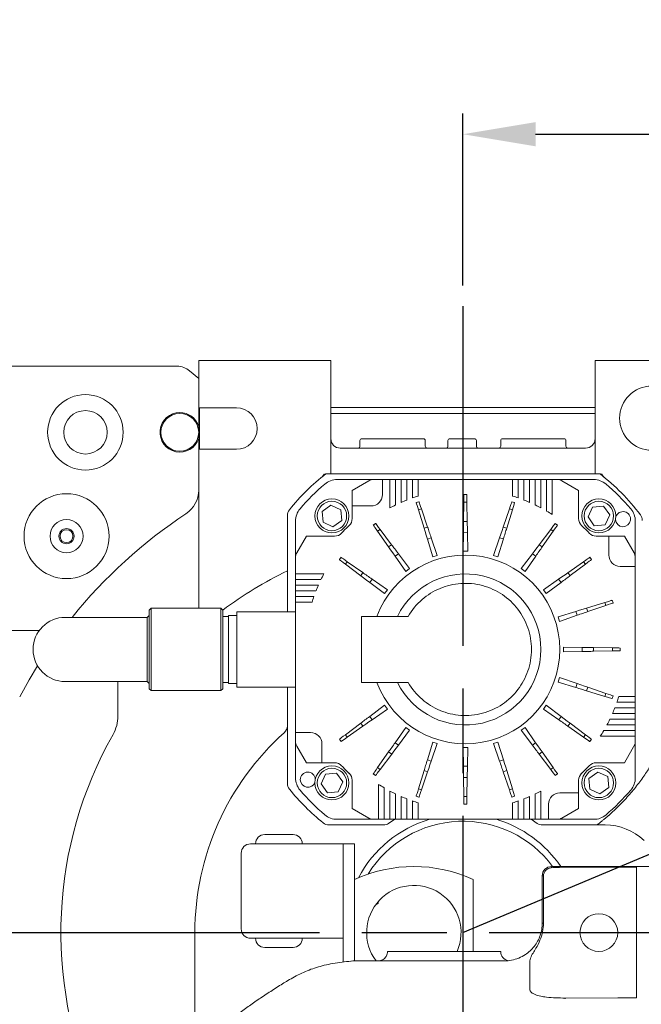
# Model space of a CAD drawing. Units: millimetres. Extents: x -371 to 8599, y -327 to 6132.
# Drawn here: x 1717 to 2046, y 3862 to 4383 of the extents above; entities that cross this region are included whole.
import ezdxf

# ---------------------------------------------------------------- set-up
doc = ezdxf.new("R2010")
doc.units = ezdxf.units.MM
doc.header["$LTSCALE"] = 30
for name, pattern in [('AM_ISO08W050x2', [9, 6, -0.75, 1.5, -0.75]), ('CENTER2', [1.125, 0.75, -0.125, 0.125, -0.125]), ('PHANTOM', [26.5, 20, -1.5, 1, -1.5, 1, -1.5])]:
    doc.linetypes.add(name, pattern=pattern)
doc.layers.add('CEN', color=1, linetype='CENTER2', lineweight=25)
doc.layers.add('도면층1', color=1, linetype='Continuous')
doc.styles.add('HHI_Dims', font='simplex.shx', dxfattribs={"width": 0.8, "bigfont": 'whgtxt.shx'})
doc.dimstyles.new('HHI_Standard$0', dxfattribs={"dimtxt": 3.5, "dimasz": 3.5, "dimexe": 1, "dimexo": 1, "dimgap": 1.5, "dimtad": 1, "dimdsep": 46, "dimtxsty": 'HHI_Dims', "dimcen": 0, "dimclrd": 1, "dimclre": 1, "dimclrt": 1, "dimadec": 0, "dimazin": 2, "dimtp": 0.1, "dimtm": 0.1, "dimtfac": 0.65, "dimtmove": 0, "dimatfit": 3, "dimldrblk": 'OPEN30', "dimfxl": 1, "dimlwd": -1, "dimlwe": -1, "dimarcsym": 1})
doc.dimstyles.new('HHI_Standard$4', dxfattribs={"dimtxt": 3.5, "dimasz": 3.5, "dimexe": 1, "dimexo": 1, "dimgap": 1.5, "dimtad": 1, "dimdsep": 46, "dimtxsty": 'HHI_Dims', "dimcen": 0, "dimclrd": 1, "dimclre": 1, "dimclrt": 1, "dimadec": 0, "dimazin": 2, "dimtp": 0.1, "dimtm": 0.1, "dimtfac": 0.65, "dimtofl": 0, "dimtmove": 0, "dimatfit": 3, "dimldrblk": 'OPEN30', "dimfxl": 1, "dimlwd": -1, "dimlwe": -1, "dimarcsym": 1})

# ---------------------------------------------------------------- blocks, each defined once
blk = doc.blocks.new('*D80')
at = {"layer": 'Defpoints', "color": 0, "transparency": 16777216}
for p in [(2377.97, 4322.59), (1951.47, 4231.53), (2377.97, 3963.67)]:
    blk.add_point(p, dxfattribs=at)
at = {"layer": '도면층1', "color": 1, "transparency": 16777216}
for p, q in [((1951.47, 4242.53), (1951.47, 4333.59)), ((2377.97, 3974.67), (2377.97, 4333.59)), ((1989.97, 4322.59), (2339.47, 4322.59))]:
    blk.add_line(p, q, dxfattribs=at)
for points in [[(1989.97, 4329.01), (1989.97, 4316.17), (1951.47, 4322.59)], [(2339.47, 4329.01), (2339.47, 4316.17), (2377.97, 4322.59)]]:
    blk.add_solid(points, dxfattribs=at)
at = {"layer": '도면층1', "color": 1, "transparency": 16777216, "insert": (2164.72, 4358.34), "char_height": 38.5, "attachment_point": 5, "style": 'HHI_Dims'}
blk.add_mtext('426.5', dxfattribs=at)
blk = doc.blocks.new('_Open30')
at = {"color": 0, "linetype": 'ByBlock', "lineweight": -2}
for p, q in [((-1, 0.268), (0, 0)), ((0, 0), (-1, -0.268)), ((0, 0), (-1, 0))]:
    blk.add_line(p, q, dxfattribs=at)
blk = doc.blocks.new('*D82')
at = {"layer": 'Defpoints', "color": 0, "transparency": 16777216}
for p in [(4606.59, 4140.31), (1951.47, 3899.67)]:
    blk.add_point(p, dxfattribs=at)
at = {"layer": '도면층1', "color": 1, "transparency": 16777216}
blk.add_line((4354.22, 4117.43), (4568.25, 4136.83), dxfattribs=at)
blk.add_solid([(4567.67, 4143.22), (4568.82, 4130.44), (4606.59, 4140.31)], dxfattribs=at)
at = {"layer": '도면층1', "color": 1, "transparency": 16777216, "insert": (4436.07, 4160.75), "char_height": 38.5, "attachment_point": 5, "rotation": 5.1787, "style": 'HHI_Dims'}
blk.add_mtext('R2666', dxfattribs=at)
blk = doc.blocks.new('*D81')
at = {"layer": 'Defpoints', "color": 0, "transparency": 16777216}
for p in [(2656.51, 4196.09), (1951.47, 3899.67)]:
    blk.add_point(p, dxfattribs=at)
at = {"layer": '도면층1', "color": 1, "transparency": 16777216}
for p, q in [((2859.32, 4281.35), (2692, 4211.01)), ((1951.47, 3899.67), (2656.51, 4196.09))]:
    blk.add_line(p, q, dxfattribs=at)
blk.add_solid([(2689.52, 4216.92), (2694.49, 4205.09), (2656.51, 4196.09)], dxfattribs=at)
at = {"layer": '도면층1', "color": 1, "transparency": 16777216, "insert": (2779.55, 4286.6), "char_height": 38.5, "attachment_point": 5, "rotation": 22.8033, "style": 'HHI_Dims'}
blk.add_mtext('R765', dxfattribs=at)
blk = doc.blocks.new('top')
at = {"linetype": 'Continuous', "lineweight": 15}
for p, q in [((1676.47, 4199.67), (1800.16, 4199.67)), ((1811.47, 4104.55), (1811.47, 4202.67)), ((1811.47, 4202.67), (1816.47, 4202.67)), ((1876.47, 4202.67), (1816.47, 4202.67)), ((1881.47, 4202.67), (1876.47, 4202.67)), ((1881.47, 4202.67), (1881.47, 4151.29)), ((2021.47, 4161.29), (2021.47, 4202.67)), ((2021.47, 4202.67), (2026.47, 4202.67)), ((2086.47, 4202.67), (2026.47, 4202.67)), ((1806.59, 4197.33), (1811.47, 4193.23)), ((1816.47, 4177.67), (1811.89, 4177.67)), ((1811.89, 4155.67), (1811.89, 4177.67)), ((1831.47, 4177.67), (1816.47, 4177.67)), ((2021.47, 4177.87), (1881.47, 4177.87)), ((2021.47, 4174.67), (1881.47, 4174.67)), ((1896.89, 4160.29), (1896.89, 4157.29)), ((1897.89, 4161.29), (1909.39, 4161.29)), ((1909.39, 4161.29), (1930.47, 4161.29)), ((1931.47, 4160.29), (1931.47, 4157.29)), ((1943.52, 4160.29), (1943.52, 4157.29)), ((1957.51, 4161.29), (1957.57, 4161.29)), ((1958.57, 4157.29), (1958.57, 4160.29)), ((1971.47, 4157.29), (1971.47, 4160.29)), ((1972.47, 4161.29), (1993.56, 4161.29)), ((1993.56, 4161.29), (2005.06, 4161.29)), ((2006.06, 4157.29), (2006.06, 4160.29)), ((2021.47, 4161.29), (2021.47, 4142.67)), ((1811.89, 4155.67), (1816.47, 4155.67)), ((1816.47, 4155.67), (1831.47, 4155.67)), ((1886.47, 4156.29), (2016.47, 4156.29)), ((1881.47, 4151.29), (1881.47, 4142.67)), ((1878.84, 4142.67), (2024.1, 4142.67)), ((1884.76, 4139.66), (1904.11, 4139.66)), ((1892.77, 4133.89), (1901.61, 4138.99)), ((1908.77, 4139.66), (1904.11, 4139.66)), ((1908.77, 4139.66), (1908.77, 4131.66)), ((1912.77, 4139.66), (1908.77, 4139.66)), ((1912.77, 4139.66), (1912.77, 4124.66)), ((1915.77, 4139.66), (1912.77, 4139.66)), ((1918.77, 4139.66), (1915.77, 4139.66)), ((1915.77, 4126.19), (1915.77, 4139.66)), ((1918.77, 4139.66), (1918.77, 4127.56)), ((1921.77, 4139.66), (1918.77, 4139.66)), ((1924.77, 4139.66), (1921.77, 4139.66)), ((1921.77, 4128.81), (1921.77, 4139.66)), ((1924.77, 4139.66), (1924.77, 4129.92)), ((1927.77, 4139.66), (1924.77, 4139.66)), ((1977.77, 4139.66), (1927.77, 4139.66)), ((1927.77, 4130.9), (1927.77, 4139.66)), ((1977.77, 4139.66), (1977.77, 4130.9)), ((1980.77, 4139.66), (1977.77, 4139.66)), ((1983.77, 4139.66), (1980.77, 4139.66)), ((1980.77, 4129.92), (1980.77, 4139.66)), ((1983.77, 4139.66), (1983.77, 4128.81)), ((1986.77, 4139.66), (1983.77, 4139.66)), ((1989.77, 4139.66), (1986.77, 4139.66)), ((1986.77, 4127.56), (1986.77, 4139.66)), ((1989.77, 4139.66), (1989.77, 4126.19)), ((1992.77, 4139.66), (1989.77, 4139.66)), ((1995.77, 4139.66), (1992.77, 4139.66)), ((1992.77, 4124.66), (1992.77, 4139.66)), ((1995.77, 4139.66), (1995.77, 4122.98)), ((1998.77, 4139.66), (1995.77, 4139.66)), ((2001.43, 4139.66), (1998.77, 4139.66)), ((1998.77, 4121.14), (1998.77, 4139.66)), ((2001.43, 4139.66), (2020.78, 4139.66)), ((2012.77, 4133.89), (2003.93, 4138.99)), ((1892.77, 4125.66), (1892.77, 4133.89)), ((1952.02, 4131.66), (1953.52, 4131.66)), ((2012.77, 4118.94), (2012.77, 4133.89)), ((1881.54, 4126.12), (1876.82, 4122.79)), ((1886.78, 4123.7), (1881.54, 4126.12)), ((1926.72, 4127.42), (1928.14, 4127.88)), ((1951.78, 4117.47), (1951.95, 4127.63)), ((1953.76, 4117.5), (1953.59, 4127.63)), ((1977.4, 4127.88), (1978.82, 4127.42)), ((1876.82, 4122.79), (1877.34, 4117.04)), ((1887.3, 4117.95), (1886.78, 4123.7)), ((1892.77, 4125.66), (1892.77, 4118.94)), ((1902.77, 4125.66), (1892.77, 4125.66)), ((1930.88, 4113.85), (1927.9, 4123.56)), ((1932.74, 4114.49), (1929.45, 4124.07)), ((1972.79, 4114.46), (1976.09, 4124.07)), ((1974.67, 4113.88), (1977.64, 4123.56)), ((2020.15, 4125.09), (2017.73, 4119.85)), ((2025.9, 4125.61), (2020.15, 4125.09)), ((2029.23, 4120.89), (2025.9, 4125.61)), ((2026.81, 4115.65), (2029.23, 4120.89)), ((1858.47, 4069.66), (1858.47, 4120.55)), ((1862.77, 4098.32), (1862.77, 4117.67)), ((1877.34, 4117.04), (1882.58, 4114.62)), ((1882.58, 4114.62), (1887.3, 4117.95)), ((1903.96, 4115.56), (1905.18, 4116.44)), ((2000.36, 4116.44), (2001.57, 4115.56)), ((2017.73, 4119.85), (2021.06, 4115.13)), ((2021.06, 4115.13), (2026.81, 4115.65)), ((2042.77, 4117.67), (2042.77, 4098.32)), ((1912.11, 4103.94), (1906.28, 4112.26)), ((1913.69, 4105.13), (1907.6, 4113.22)), ((1951.68, 4111.5), (1951.52, 4101.66)), ((1954.02, 4101.66), (1953.85, 4111.53)), ((1991.83, 4105.1), (1997.94, 4113.22)), ((1993.44, 4103.97), (1999.26, 4112.26)), ((1868.54, 4109.66), (1863.44, 4100.82)), ((1883.49, 4109.66), (1868.54, 4109.66)), ((1932.63, 4108.13), (1935.51, 4098.73)), ((1937.89, 4099.5), (1934.68, 4108.84)), ((1970.84, 4108.81), (1967.65, 4099.5)), ((1970.03, 4098.73), (1972.92, 4108.17)), ((2028.77, 4109.66), (2022.05, 4109.66)), ((2028.77, 4099.66), (2028.77, 4109.66)), ((2028.77, 4109.66), (2037, 4109.66)), ((2037, 4109.66), (2042.1, 4100.82)), ((1811.47, 4071.49), (1811.47, 4104.55)), ((1923.22, 4092.46), (1917.28, 4100.35)), ((1951.52, 4101.66), (1954.02, 4101.66)), ((1988.24, 4100.33), (1982.32, 4092.46)), ((1862.77, 4098.32), (1862.77, 4089.66)), ((1885.99, 4097.25), (1886.87, 4098.47)), ((1897.33, 4088.72), (1889.21, 4094.83)), ((1898.46, 4090.34), (1890.17, 4096.15)), ((1915.54, 4099.05), (1921.19, 4091)), ((1935.51, 4098.73), (1937.89, 4099.5)), ((1967.65, 4099.5), (1970.03, 4098.73)), ((1984.35, 4091), (1990.01, 4099.08)), ((2007.05, 4090.32), (2015.37, 4096.15)), ((2008.23, 4088.74), (2016.33, 4094.83)), ((2018.67, 4098.47), (2019.55, 4097.25)), ((2042.77, 4093.66), (2042.77, 4098.32)), ((1877.77, 4089.66), (1862.77, 4089.66)), ((1862.77, 4089.66), (1862.77, 4086.66)), ((1921.19, 4091), (1923.22, 4092.46)), ((1982.32, 4092.46), (1984.35, 4091)), ((2042.77, 4093.66), (2034.77, 4093.66)), ((2042.77, 4024.66), (2042.77, 4093.66)), ((1862.77, 4086.66), (1862.77, 4083.66)), ((1862.77, 4086.66), (1876.24, 4086.66)), ((1902.1, 4085.13), (1909.97, 4079.21)), ((1911.44, 4081.24), (1903.35, 4086.91)), ((2002.16, 4086.89), (1994.1, 4081.24)), ((1995.57, 4079.21), (2003.46, 4085.15)), ((1874.87, 4083.66), (1862.77, 4083.66)), ((1862.77, 4083.66), (1862.77, 4080.66)), ((1862.77, 4080.66), (1862.77, 4077.66)), ((1862.77, 4080.66), (1873.62, 4080.66)), ((1909.97, 4079.21), (1911.44, 4081.24)), ((1994.1, 4081.24), (1995.57, 4079.21)), ((1872.51, 4077.66), (1862.77, 4077.66)), ((1862.77, 4077.66), (1862.77, 4074.66)), ((1862.77, 4074.66), (1862.77, 4005.66)), ((1862.77, 4074.66), (1871.53, 4074.66)), ((2016.96, 4071.55), (2026.67, 4074.53)), ((2030.52, 4075.71), (2030.99, 4074.29)), ((1786.27, 4071.49), (1785.27, 4070.49)), ((1785.27, 4028.83), (1785.27, 4070.49)), ((1823.27, 4071.49), (1786.27, 4071.49)), ((1786.27, 4071.49), (1786.27, 4027.83)), ((1824.27, 4070.49), (1823.27, 4071.49)), ((1823.27, 4027.83), (1823.27, 4071.49)), ((1824.27, 4070.49), (1824.27, 4028.83)), ((1831.77, 4069.66), (1862.77, 4069.66)), ((1831.77, 4069.66), (1831.77, 4029.66)), ((2011.24, 4069.8), (2001.84, 4066.92)), ((2017.6, 4069.69), (2027.18, 4072.98)), ((1770.76, 4066.66), (1740.76, 4066.66)), ((1784.27, 4066.66), (1770.76, 4066.66)), ((1785.27, 4067.66), (1784.27, 4066.66)), ((1784.27, 4032.66), (1784.27, 4066.66)), ((1827.27, 4067.16), (1824.27, 4067.16)), ((1827.27, 4067.66), (1827.27, 4031.66)), ((1827.27, 4067.66), (1831.77, 4067.66)), ((1897.77, 4067.16), (1897.77, 4032.16)), ((1922.46, 4067.16), (1897.77, 4067.16)), ((2001.84, 4066.92), (2002.61, 4064.54)), ((2002.61, 4064.54), (2011.95, 4067.75)), ((1686.19, 4059.67), (1727.02, 4059.67)), ((2004.77, 4050.91), (2004.77, 4048.41)), ((2014.61, 4050.75), (2004.77, 4050.91)), ((2004.77, 4048.41), (2014.64, 4048.58)), ((2020.58, 4050.65), (2030.74, 4050.48)), ((2020.61, 4048.68), (2030.74, 4048.84)), ((2034.77, 4050.41), (2034.77, 4048.91)), ((1740.76, 4032.66), (1770.76, 4032.66)), ((1768.69, 4014.42), (1768.69, 4032.66)), ((1770.76, 4032.66), (1784.27, 4032.66)), ((1784.27, 4032.66), (1785.27, 4031.66)), ((1824.27, 4032.16), (1827.27, 4032.16)), ((1897.77, 4032.16), (1922.46, 4032.16)), ((2002.61, 4034.78), (2001.84, 4032.4)), ((2001.84, 4032.4), (2011.28, 4029.51)), ((2011.91, 4031.59), (2002.61, 4034.78)), ((1785.27, 4028.83), (1786.27, 4027.83)), ((1786.27, 4027.83), (1823.27, 4027.83)), ((1823.27, 4027.83), (1824.27, 4028.83)), ((1827.27, 4031.66), (1831.77, 4031.66)), ((1831.77, 4029.66), (1862.77, 4029.66)), ((1858.47, 3978.78), (1858.47, 4029.66)), ((2016.99, 4027.76), (2026.67, 4024.79)), ((2017.57, 4029.64), (2027.18, 4026.34)), ((2030.99, 4025.03), (2030.52, 4023.61)), ((2033.03, 4021.66), (2042.77, 4021.66)), ((2042.77, 4024.66), (2034.01, 4024.66)), ((2042.77, 4021.66), (2042.77, 4024.66)), ((2042.77, 4018.66), (2042.77, 4021.66)), ((1909.97, 4020.11), (1902.08, 4014.17)), ((1903.38, 4012.44), (1911.44, 4018.08)), ((1911.44, 4018.08), (1909.97, 4020.11)), ((1995.57, 4020.11), (1994.1, 4018.08)), ((1994.1, 4018.08), (2002.19, 4012.42)), ((2003.43, 4014.19), (1995.57, 4020.11)), ((2042.77, 4018.66), (2031.91, 4018.66)), ((2042.77, 4015.66), (2042.77, 4018.66)), ((2042.77, 4012.66), (2029.29, 4012.66)), ((2030.67, 4015.66), (2042.77, 4015.66)), ((2042.77, 4012.66), (2042.77, 4015.66)), ((2042.77, 4009.66), (2042.77, 4012.66)), ((1897.3, 4010.58), (1889.21, 4004.49)), ((1898.49, 4009.01), (1890.17, 4003.17)), ((1921.19, 4008.33), (1915.52, 4000.24)), ((1917.3, 3999), (1923.22, 4006.86)), ((1923.22, 4006.86), (1921.19, 4008.33)), ((1984.35, 4008.33), (1982.32, 4006.86)), ((1982.32, 4006.86), (1988.26, 3998.97)), ((1989.99, 4000.27), (1984.35, 4008.33)), ((2007.08, 4008.99), (2015.37, 4003.17)), ((2008.21, 4010.6), (2016.33, 4004.49)), ((2042.77, 4006.66), (2026.09, 4006.66)), ((2027.77, 4009.66), (2042.77, 4009.66)), ((2042.77, 4006.66), (2042.77, 4009.66)), ((2042.77, 4003.66), (2042.77, 4006.66)), ((1870.77, 4005.66), (1862.77, 4005.66)), ((1862.77, 4001), (1862.77, 4005.66)), ((1862.77, 3981.65), (1862.77, 4001)), ((1886.87, 4000.86), (1885.99, 4002.07)), ((2019.55, 4002.07), (2018.67, 4000.86)), ((2024.25, 4003.66), (2042.77, 4003.66)), ((2042.77, 3999.66), (2042.77, 4003.66)), ((1868.54, 3989.66), (1863.44, 3998.5)), ((1876.77, 3989.66), (1876.77, 3999.66)), ((1935.51, 4000.59), (1932.62, 3991.15)), ((1934.69, 3990.52), (1937.89, 3999.82)), ((1937.89, 3999.82), (1935.51, 4000.59)), ((1954.02, 3997.66), (1951.52, 3997.66)), ((1951.52, 3997.66), (1951.68, 3987.79)), ((1953.86, 3987.83), (1954.02, 3997.66)), ((1970.03, 4000.59), (1967.65, 3999.82)), ((1967.65, 3999.82), (1970.86, 3990.48)), ((1972.91, 3991.19), (1970.03, 4000.59)), ((2037, 3989.66), (2042.77, 3999.66)), ((2042.77, 3999.66), (2042.77, 3981.65)), ((1912.09, 3995.35), (1906.28, 3987.06)), ((1913.71, 3994.22), (1907.6, 3986.1)), ((1991.85, 3994.2), (1997.94, 3986.1)), ((1993.43, 3995.38), (1999.26, 3987.06)), ((1876.77, 3989.66), (1868.54, 3989.66)), ((1876.77, 3989.66), (1883.49, 3989.66)), ((1930.87, 3985.44), (1927.9, 3975.76)), ((1974.66, 3985.47), (1977.64, 3975.76)), ((2022.05, 3989.66), (2037, 3989.66)), ((1878.73, 3983.67), (1876.31, 3978.43)), ((1884.48, 3984.19), (1878.73, 3983.67)), ((1887.81, 3979.47), (1884.48, 3984.19)), ((1892.77, 3980.38), (1892.77, 3965.43)), ((1905.18, 3982.88), (1903.96, 3983.76)), ((1932.75, 3984.86), (1929.45, 3975.25)), ((1951.78, 3981.82), (1951.95, 3971.69)), ((1953.76, 3981.85), (1953.59, 3971.69)), ((1972.8, 3984.83), (1976.09, 3975.25)), ((2001.57, 3983.76), (2000.36, 3982.88)), ((2012.77, 3973.66), (2012.77, 3980.38)), ((2022.96, 3984.7), (2018.24, 3981.37)), ((2018.24, 3981.37), (2018.76, 3975.62)), ((2028.2, 3982.28), (2022.96, 3984.7)), ((2028.72, 3976.53), (2028.2, 3982.28)), ((1876.31, 3978.43), (1879.64, 3973.71)), ((1885.39, 3974.23), (1887.81, 3979.47)), ((1906.77, 3978.18), (1906.77, 3959.66)), ((1909.77, 3959.66), (1909.77, 3976.34)), ((1912.77, 3974.66), (1912.77, 3959.66)), ((1992.77, 3959.66), (1992.77, 3974.66)), ((2018.76, 3975.62), (2024, 3973.2)), ((2024, 3973.2), (2028.72, 3976.53)), ((1879.64, 3973.71), (1885.39, 3974.23)), ((1915.77, 3959.66), (1915.77, 3973.14)), ((1918.77, 3971.76), (1918.77, 3959.66)), ((1921.77, 3959.66), (1921.77, 3970.52)), ((1924.77, 3969.41), (1924.77, 3959.66)), ((1928.14, 3971.44), (1926.72, 3971.91)), ((1978.82, 3971.91), (1977.4, 3971.44)), ((1980.77, 3959.66), (1980.77, 3969.41)), ((1983.77, 3970.52), (1983.77, 3959.66)), ((1986.77, 3959.66), (1986.77, 3971.76)), ((1989.77, 3973.14), (1989.77, 3959.66)), ((2002.77, 3973.66), (2012.77, 3973.66)), ((2012.77, 3973.66), (2012.77, 3965.43)), ((1892.77, 3965.43), (1901.61, 3960.33)), ((1927.77, 3959.66), (1927.77, 3968.42)), ((1953.52, 3967.66), (1952.02, 3967.66)), ((1977.77, 3968.42), (1977.77, 3959.66)), ((1996.77, 3959.66), (1996.77, 3967.66)), ((2012.77, 3965.43), (2003.93, 3960.33)), ((1904.11, 3959.66), (1884.76, 3959.66)), ((1904.11, 3959.66), (1906.77, 3959.66)), ((1906.77, 3959.66), (1909.77, 3959.66)), ((1909.77, 3959.66), (1912.77, 3959.66)), ((1915.41, 3959.66), (1912.08, 3957.53)), ((1912.77, 3959.66), (1915.77, 3959.66)), ((1915.77, 3959.66), (1918.77, 3959.66)), ((1918.77, 3959.66), (1921.77, 3959.66)), ((1921.77, 3959.66), (1924.77, 3959.66)), ((1924.77, 3959.66), (1927.77, 3959.66)), ((1927.77, 3959.66), (1977.77, 3959.66)), ((1977.77, 3959.66), (1980.77, 3959.66)), ((1980.77, 3959.66), (1983.77, 3959.66)), ((1983.77, 3959.66), (1986.77, 3959.66)), ((1986.77, 3959.66), (1989.77, 3959.66)), ((1990.86, 3957.53), (1987.54, 3959.66)), ((1989.77, 3959.66), (1992.77, 3959.66)), ((1992.77, 3959.66), (1996.77, 3959.66)), ((1996.77, 3959.66), (2001.43, 3959.66)), ((2020.78, 3959.66), (2001.43, 3959.66)), ((2028.52, 3961.62), (2026.78, 3960.12)), ((1909.27, 3956.67), (1880.58, 3956.67)), ((2022.46, 3956.67), (1993.67, 3956.67)), ((2026.78, 3956.67), (2022.46, 3956.67)), ((1846.47, 3951.57), (1861.47, 3951.57)), ((1838.97, 3946.67), (1882.97, 3946.67)), ((1882.97, 3946.67), (1887.97, 3946.67)), ((1887.97, 3946.67), (1893.97, 3946.67)), ((1887.97, 3941.67), (1887.97, 3946.67)), ((1893.97, 3946.67), (1893.97, 3941.67)), ((1833.97, 3901.67), (1833.97, 3941.67)), ((1887.97, 3941.67), (1887.97, 3884.08)), ((1893.97, 3884.67), (1893.97, 3941.67)), ((1998.47, 3934.67), (2005.66, 3934.67)), ((2005.66, 3934.67), (2089.11, 3934.67)), ((2005.66, 3934.25), (2043.47, 3934.25)), ((2043.47, 3929.67), (2043.47, 3934.25)), ((1893.97, 3927.73), (1893.97, 3884.67)), ((1956.97, 3889.67), (1956.97, 3927.73)), ((1993.47, 3904.67), (1993.47, 3929.67)), ((1994.12, 3904.67), (1994.12, 3929.67)), ((2043.47, 3910.44), (2043.47, 3929.67)), ((1905.47, 3914.67), (1905.87, 3914.67)), ((1905.87, 3914.67), (1906.47, 3915.27)), ((1905.87, 3914.67), (1905.87, 3915.19)), ((1906.47, 3915.27), (1906.47, 3915.91)), ((1809.47, 3849.67), (1809.47, 3899.67)), ((1838.97, 3896.67), (1882.97, 3896.67)), ((1887.97, 3896.67), (1882.97, 3896.67)), ((1861.47, 3891.77), (1846.47, 3891.77)), ((1911.47, 3889.58), (1911.47, 3889.67)), ((1911.54, 3889.67), (1911.47, 3889.67)), ((1911.47, 3889.58), (1911.48, 3889.62)), ((1916.47, 3889.67), (1911.54, 3889.67)), ((1966.47, 3889.67), (1916.47, 3889.67)), ((1971.47, 3889.67), (1966.47, 3889.67)), ((2043.47, 3869.63), (2043.47, 3888.9)), ((1893.13, 3884.64), (1892.19, 3884.58)), ((1893.91, 3884.63), (1893.11, 3884.63)), ((1893.91, 3884.67), (1973.47, 3884.67)), ((1986.92, 3869.52), (1986.92, 3884.68))]:
    blk.add_line(p, q, dxfattribs=at)
at = {"linetype": 'PHANTOM', "lineweight": 0}
for p, q in [((1953.59, 4127.63), (1951.95, 4127.63)), ((1929.45, 4124.07), (1927.9, 4123.56)), ((1977.64, 4123.56), (1976.09, 4124.07)), ((1951.78, 4117.47), (1953.76, 4117.5)), ((1907.6, 4113.22), (1906.28, 4112.26)), ((1930.88, 4113.85), (1932.74, 4114.49)), ((1953.85, 4111.53), (1951.68, 4111.5)), ((1972.79, 4114.46), (1974.67, 4113.88)), ((1999.26, 4112.26), (1997.94, 4113.22)), ((1912.11, 4103.94), (1913.69, 4105.13)), ((1934.68, 4108.84), (1932.63, 4108.13)), ((1972.92, 4108.17), (1970.84, 4108.81)), ((1991.83, 4105.1), (1993.44, 4103.97)), ((1917.28, 4100.35), (1915.54, 4099.05)), ((1990.01, 4099.08), (1988.24, 4100.33)), ((1890.17, 4096.15), (1889.21, 4094.83)), ((2016.33, 4094.83), (2015.37, 4096.15)), ((1897.33, 4088.72), (1898.46, 4090.34)), ((2007.05, 4090.32), (2008.23, 4088.74)), ((1903.35, 4086.91), (1902.1, 4085.13)), ((2003.46, 4085.15), (2002.16, 4086.89)), ((2027.18, 4072.98), (2026.67, 4074.53)), ((2011.95, 4067.75), (2011.24, 4069.8)), ((2016.96, 4071.55), (2017.6, 4069.69)), ((2014.64, 4048.58), (2014.61, 4050.75)), ((2020.58, 4050.65), (2020.61, 4048.68)), ((2030.74, 4048.84), (2030.74, 4050.48)), ((2011.28, 4029.51), (2011.91, 4031.59)), ((2017.57, 4029.64), (2016.99, 4027.76)), ((2026.67, 4024.79), (2027.18, 4026.34)), ((1902.08, 4014.17), (1903.38, 4012.44)), ((2002.19, 4012.42), (2003.43, 4014.19)), ((1898.49, 4009.01), (1897.3, 4010.58)), ((2008.21, 4010.6), (2007.08, 4008.99)), ((1889.21, 4004.49), (1890.17, 4003.17)), ((2015.37, 4003.17), (2016.33, 4004.49)), ((1915.52, 4000.24), (1917.3, 3999)), ((1988.26, 3998.97), (1989.99, 4000.27)), ((1913.71, 3994.22), (1912.09, 3995.35)), ((1932.62, 3991.15), (1934.69, 3990.52)), ((1970.86, 3990.48), (1972.91, 3991.19)), ((1993.43, 3995.38), (1991.85, 3994.2)), ((1906.28, 3987.06), (1907.6, 3986.1)), ((1932.75, 3984.86), (1930.87, 3985.44)), ((1951.68, 3987.79), (1953.86, 3987.83)), ((1974.66, 3985.47), (1972.8, 3984.83)), ((1997.94, 3986.1), (1999.26, 3987.06)), ((1953.76, 3981.85), (1951.78, 3981.82)), ((1927.9, 3975.76), (1929.45, 3975.25)), ((1976.09, 3975.25), (1977.64, 3975.76)), ((1951.95, 3971.69), (1953.59, 3971.69)), ((2028.67, 3961.62), (2028.68, 3961.76)), ((2005.66, 3934.25), (2005.66, 3934.67)), ((1994.12, 3929.67), (1993.47, 3929.67)), ((1994.12, 3904.67), (1993.47, 3904.67)), ((1911.48, 3889.62), (1911.54, 3889.67))]:
    blk.add_line(p, q, dxfattribs=at)
at = {"linetype": 'Continuous', "lineweight": 15, "flags": 128}
for points in [[(1951.95, 4127.63), (1951.98, 4129.01), (1951.99, 4130.14), (1952.01, 4130.98), (1952.02, 4131.49), (1952.02, 4131.66)], [(1953.52, 4131.66), (1953.52, 4131.49), (1953.53, 4130.98), (1953.54, 4130.14), (1953.56, 4129.01), (1953.59, 4127.63)], [(1927.9, 4123.56), (1927.49, 4124.88), (1927.16, 4125.96), (1926.92, 4126.76), (1926.77, 4127.25), (1926.72, 4127.42)], [(1928.14, 4127.88), (1928.2, 4127.72), (1928.37, 4127.23), (1928.64, 4126.44), (1929, 4125.38), (1929.45, 4124.07)], [(1976.09, 4124.07), (1976.54, 4125.38), (1976.9, 4126.44), (1977.17, 4127.23), (1977.34, 4127.72), (1977.4, 4127.88)], [(1978.82, 4127.42), (1978.77, 4127.25), (1978.62, 4126.76), (1978.38, 4125.96), (1978.05, 4124.88), (1977.64, 4123.56)], [(1906.28, 4112.26), (1905.48, 4113.39), (1904.84, 4114.32), (1904.36, 4115), (1904.06, 4115.42), (1903.96, 4115.56)], [(1905.18, 4116.44), (1905.28, 4116.3), (1905.59, 4115.89), (1906.09, 4115.23), (1906.77, 4114.33), (1907.6, 4113.22)], [(1951.68, 4111.5), (1951.72, 4113.61), (1951.75, 4115.64), (1951.78, 4117.47)], [(1953.76, 4117.5), (1953.77, 4116.84), (1953.78, 4116.15), (1953.79, 4115.43), (1953.8, 4114.68), (1953.82, 4113.91), (1953.83, 4113.13), (1953.84, 4112.33), (1953.85, 4111.53)], [(1997.94, 4113.22), (1998.77, 4114.33), (1999.45, 4115.23), (1999.95, 4115.89), (2000.26, 4116.3), (2000.36, 4116.44)], [(2001.57, 4115.56), (2001.48, 4115.42), (2001.18, 4115), (2000.7, 4114.32), (2000.05, 4113.39), (1999.26, 4112.26)], [(1932.63, 4108.13), (1932.01, 4110.16), (1931.41, 4112.09), (1930.88, 4113.85)], [(1932.74, 4114.49), (1932.96, 4113.86), (1933.18, 4113.21), (1933.42, 4112.52), (1933.66, 4111.82), (1933.91, 4111.09), (1934.16, 4110.35), (1934.42, 4109.6), (1934.68, 4108.84)], [(1970.84, 4108.81), (1971.53, 4110.81), (1972.19, 4112.72), (1972.79, 4114.46)], [(1974.67, 4113.88), (1974.48, 4113.25), (1974.27, 4112.58), (1974.06, 4111.89), (1973.84, 4111.18), (1973.62, 4110.44), (1973.39, 4109.69), (1973.16, 4108.93), (1972.92, 4108.17)], [(1913.69, 4105.13), (1914.09, 4104.6), (1914.5, 4104.04), (1914.94, 4103.47), (1915.39, 4102.87), (1915.85, 4102.25), (1916.32, 4101.63), (1916.8, 4100.99), (1917.28, 4100.35)], [(1988.24, 4100.33), (1989.51, 4102.02), (1990.73, 4103.63), (1991.83, 4105.1)], [(1915.54, 4099.05), (1914.33, 4100.78), (1913.17, 4102.44), (1912.11, 4103.94)], [(1993.44, 4103.97), (1993.07, 4103.43), (1992.67, 4102.86), (1992.25, 4102.27), (1991.82, 4101.65), (1991.38, 4101.02), (1990.93, 4100.38), (1990.47, 4099.73), (1990.01, 4099.08)], [(1889.21, 4094.83), (1888.1, 4095.66), (1887.2, 4096.34), (1886.54, 4096.84), (1886.13, 4097.15), (1885.99, 4097.25)], [(1886.87, 4098.47), (1887.01, 4098.37), (1887.43, 4098.07), (1888.12, 4097.59), (1889.04, 4096.95), (1890.17, 4096.15)], [(2015.37, 4096.15), (2016.5, 4096.95), (2017.42, 4097.59), (2018.11, 4098.07), (2018.53, 4098.37), (2018.67, 4098.47)], [(2019.55, 4097.25), (2019.41, 4097.15), (2019, 4096.84), (2018.33, 4096.34), (2017.43, 4095.66), (2016.33, 4094.83)], [(1898.46, 4090.34), (1899, 4089.96), (1899.57, 4089.56), (1900.16, 4089.14), (1900.78, 4088.71), (1901.41, 4088.27), (1902.05, 4087.82), (1902.7, 4087.37), (1903.35, 4086.91)], [(2002.16, 4086.89), (2003.89, 4088.1), (2005.55, 4089.26), (2007.05, 4090.32)], [(1902.1, 4085.13), (1900.41, 4086.4), (1898.8, 4087.62), (1897.33, 4088.72)], [(2008.23, 4088.74), (2007.71, 4088.34), (2007.15, 4087.93), (2006.57, 4087.49), (2005.98, 4087.04), (2005.36, 4086.58), (2004.74, 4086.11), (2004.1, 4085.63), (2003.46, 4085.15)], [(2026.67, 4074.53), (2027.99, 4074.94), (2029.07, 4075.27), (2029.87, 4075.51), (2030.36, 4075.66), (2030.52, 4075.71)], [(2030.99, 4074.29), (2030.82, 4074.23), (2030.34, 4074.06), (2029.55, 4073.79), (2028.48, 4073.43), (2027.18, 4072.98)], [(2011.24, 4069.8), (2013.27, 4070.42), (2015.2, 4071.02), (2016.96, 4071.55)], [(2017.6, 4069.69), (2016.97, 4069.47), (2016.32, 4069.25), (2015.63, 4069.01), (2014.92, 4068.77), (2014.2, 4068.52), (2013.46, 4068.27), (2012.7, 4068.01), (2011.95, 4067.75)], [(2014.61, 4050.75), (2016.72, 4050.71), (2018.75, 4050.68), (2020.58, 4050.65)], [(2020.61, 4048.68), (2019.95, 4048.66), (2019.26, 4048.65), (2018.53, 4048.64), (2017.79, 4048.63), (2017.02, 4048.62), (2016.23, 4048.6), (2015.44, 4048.59), (2014.64, 4048.58)], [(2030.74, 4050.48), (2032.12, 4050.46), (2033.25, 4050.44), (2034.08, 4050.42), (2034.6, 4050.41), (2034.77, 4050.41)], [(2034.77, 4048.91), (2034.6, 4048.91), (2034.08, 4048.9), (2033.25, 4048.89), (2032.12, 4048.87), (2030.74, 4048.84)], [(1716.65, 4024.63), (1721.61, 4033.53), (1726.13, 4041.01)], [(2016.99, 4027.76), (2016.36, 4027.95), (2015.69, 4028.16), (2015, 4028.37), (2014.29, 4028.59), (2013.55, 4028.81), (2012.8, 4029.04), (2012.04, 4029.27), (2011.28, 4029.51)], [(2011.91, 4031.59), (2013.92, 4030.9), (2015.83, 4030.24), (2017.57, 4029.64)], [(2030.52, 4023.61), (2030.36, 4023.66), (2029.87, 4023.81), (2029.07, 4024.05), (2027.99, 4024.38), (2026.67, 4024.79)], [(2027.18, 4026.34), (2028.48, 4025.89), (2029.55, 4025.53), (2030.34, 4025.26), (2030.82, 4025.09), (2030.99, 4025.03)], [(1897.3, 4010.58), (1897.83, 4010.98), (1898.39, 4011.4), (1898.96, 4011.83), (1899.56, 4012.28), (1900.18, 4012.74), (1900.8, 4013.21), (1901.44, 4013.69), (1902.08, 4014.17)], [(1903.38, 4012.44), (1901.65, 4011.22), (1899.99, 4010.06), (1898.49, 4009.01)], [(2007.08, 4008.99), (2006.54, 4009.37), (2005.97, 4009.76), (2005.37, 4010.18), (2004.76, 4010.61), (2004.13, 4011.05), (2003.49, 4011.5), (2002.84, 4011.96), (2002.19, 4012.42)], [(2003.43, 4014.19), (2005.13, 4012.92), (2006.74, 4011.7), (2008.21, 4010.6)], [(1885.99, 4002.07), (1886.13, 4002.17), (1886.54, 4002.48), (1887.2, 4002.98), (1888.1, 4003.66), (1889.21, 4004.49)], [(1890.17, 4003.17), (1889.04, 4002.38), (1888.12, 4001.73), (1887.43, 4001.25), (1887.01, 4000.96), (1886.87, 4000.86)], [(2018.67, 4000.86), (2018.53, 4000.96), (2018.11, 4001.25), (2017.42, 4001.73), (2016.5, 4002.38), (2015.37, 4003.17)], [(2016.33, 4004.49), (2017.43, 4003.66), (2018.33, 4002.98), (2019, 4002.48), (2019.41, 4002.17), (2019.55, 4002.07)], [(1912.09, 3995.35), (1912.47, 3995.89), (1912.87, 3996.46), (1913.29, 3997.06), (1913.72, 3997.67), (1914.16, 3998.3), (1914.61, 3998.94), (1915.06, 3999.59), (1915.52, 4000.24)], [(1917.3, 3999), (1916.03, 3997.3), (1914.81, 3995.69), (1913.71, 3994.22)], [(1991.85, 3994.2), (1991.45, 3994.72), (1991.03, 3995.28), (1990.6, 3995.86), (1990.15, 3996.45), (1989.69, 3997.07), (1989.22, 3997.69), (1988.74, 3998.33), (1988.26, 3998.97)], [(1989.99, 4000.27), (1991.21, 3998.54), (1992.37, 3996.88), (1993.43, 3995.38)], [(1930.87, 3985.44), (1931.06, 3986.07), (1931.26, 3986.74), (1931.48, 3987.43), (1931.7, 3988.15), (1931.92, 3988.88), (1932.15, 3989.63), (1932.38, 3990.39), (1932.62, 3991.15)], [(1934.69, 3990.52), (1934.01, 3988.51), (1933.35, 3986.6), (1932.75, 3984.86)], [(1972.8, 3984.83), (1972.58, 3985.46), (1972.36, 3986.11), (1972.12, 3986.8), (1971.88, 3987.51), (1971.63, 3988.23), (1971.37, 3988.98), (1971.12, 3989.73), (1970.86, 3990.48)], [(1972.91, 3991.19), (1973.53, 3989.16), (1974.12, 3987.23), (1974.66, 3985.47)], [(1903.96, 3983.76), (1904.06, 3983.9), (1904.36, 3984.32), (1904.84, 3985.01), (1905.48, 3985.93), (1906.28, 3987.06)], [(1907.6, 3986.1), (1906.77, 3985), (1906.09, 3984.1), (1905.59, 3983.43), (1905.28, 3983.02), (1905.18, 3982.88)], [(1951.78, 3981.82), (1951.77, 3982.48), (1951.76, 3983.17), (1951.75, 3983.9), (1951.74, 3984.64), (1951.72, 3985.41), (1951.71, 3986.2), (1951.7, 3986.99), (1951.68, 3987.79)], [(1953.86, 3987.83), (1953.82, 3985.71), (1953.79, 3983.69), (1953.76, 3981.85)], [(2000.36, 3982.88), (2000.26, 3983.02), (1999.95, 3983.43), (1999.45, 3984.1), (1998.77, 3985), (1997.94, 3986.1)], [(1999.26, 3987.06), (2000.05, 3985.93), (2000.7, 3985.01), (2001.18, 3984.32), (2001.48, 3983.9), (2001.57, 3983.76)], [(1926.72, 3971.91), (1926.77, 3972.07), (1926.92, 3972.56), (1927.16, 3973.36), (1927.49, 3974.44), (1927.9, 3975.76)], [(1929.45, 3975.25), (1929, 3973.95), (1928.64, 3972.88), (1928.37, 3972.09), (1928.2, 3971.61), (1928.14, 3971.44)], [(1977.4, 3971.44), (1977.34, 3971.61), (1977.17, 3972.09), (1976.9, 3972.88), (1976.54, 3973.95), (1976.09, 3975.25)], [(1977.64, 3975.76), (1978.05, 3974.44), (1978.38, 3973.36), (1978.62, 3972.56), (1978.77, 3972.07), (1978.82, 3971.91)], [(1952.02, 3967.66), (1952.02, 3967.83), (1952.01, 3968.35), (1951.99, 3969.18), (1951.98, 3970.31), (1951.95, 3971.69)], [(1953.59, 3971.69), (1953.56, 3970.31), (1953.54, 3969.18), (1953.53, 3968.35), (1953.52, 3967.83), (1953.52, 3967.66)], [(2043.47, 3865.05), (2033.47, 3865.04), (2005.66, 3864.99)]]:
    blk.add_lwpolyline(points, dxfattribs=at)
at = {"linetype": 'PHANTOM', "lineweight": 0, "flags": 128}
for points in [[(1998.15, 3934), (1998.18, 3934.15), (1998.22, 3934.29), (1998.26, 3934.4), (1998.3, 3934.5), (1998.34, 3934.57), (1998.39, 3934.62), (1998.43, 3934.66), (1998.47, 3934.67)], [(2005.66, 3864.58), (2005.66, 3864.58), (2005.66, 3864.61), (2005.66, 3864.64), (2005.66, 3864.69), (2005.66, 3864.74), (2005.66, 3864.82), (2005.66, 3864.9), (2005.66, 3864.99)]]:
    blk.add_lwpolyline(points, dxfattribs=at)
at = {"linetype": 'Continuous', "lineweight": 15}
for centre, radius in [((1751.47, 4164.67), 20), ((1751.47, 4164.67), 11.5), ((1801.47, 4164.67), 10), ((1741.47, 4109.67), 22.5), ((1882.06, 4120.37), 9), ((1882.06, 4120.37), 7.8), ((2023.48, 4120.37), 9), ((2023.48, 4120.37), 7.8), ((1741.47, 4109.67), 8.75), ((1741.47, 4109.67), 4), ((1741.47, 4109.67), 3.4), ((1882.06, 3978.95), 9), ((1882.06, 3978.95), 7.8), ((2023.48, 3978.95), 9), ((2023.48, 3978.95), 7.8), ((2023.47, 3899.67), 10)]:
    blk.add_circle(centre, radius, dxfattribs=at)
for centre, radius, start, end in [((1800.16, 4189.67), 10, 50, 90), ((2051.46, 4172.17), 17, 90, 270), ((1801.47, 4164.67), 10.5, 90, 342.2472), ((1801.47, 4164.67), 10.5, 17.7528, 90), ((1831.47, 4166.67), 11, 270, 90), ((1886.47, 4161.29), 5, 180, 270), ((1895.89, 4157.29), 1, 270, 0), ((1897.89, 4160.29), 1, 90, 180), ((1930.47, 4160.29), 1, 0, 90), ((1932.47, 4157.29), 1, 180, 270), ((1942.52, 4157.29), 1, 270, 0), ((1944.52, 4160.29), 1, 90, 180), ((1957.57, 4160.29), 1, 0, 90), ((1959.57, 4157.29), 1, 180, 270), ((1970.47, 4157.29), 1, 270, 0), ((1972.47, 4160.29), 1, 90, 180), ((2005.06, 4160.29), 1, 0, 90), ((2007.06, 4157.29), 1, 180, 270), ((2016.47, 4161.29), 5, 270, 0), ((1951.47, 4049.67), 118, 127.9884, 141.1473), ((1951.47, 4049.67), 118, 37.2066, 52.0116), ((1952.77, 4049.66), 115, 130.3676, 139.6324), ((1884.76, 4129.66), 10, 90, 130.3676), ((1904.11, 4134.66), 5, 90, 120), ((2001.43, 4134.66), 5, 60, 90), ((2020.78, 4129.66), 10, 49.6324, 90), ((1952.77, 4049.66), 115, 40.3676, 49.6324), ((1796.47, 4134.05), 15, 303.4769, 0), ((1902.77, 4131.66), 6, 270, 0), ((1952.77, 4049.66), 85, 115.804, 118.0725), ((1952.77, 4049.66), 85, 111.3895, 113.5782), ((1952.77, 4049.66), 85, 107.1046, 109.2331), ((1952.77, 4049.66), 85, 70.7669, 72.8954), ((1952.77, 4049.66), 85, 66.4218, 68.6105), ((1952.77, 4049.66), 85, 61.9275, 64.196), ((1951.47, 3899.67), 266, 123.4769, 141.1121), ((1863.47, 4120.55), 5, 141.1473, 180), ((1872.77, 4117.67), 10, 139.6324, 180), ((1952.77, 4049.66), 85, 57.2362, 59.6101), ((2036.27, 4118.66), 4, 182.8939, 161.869), ((2032.77, 4117.67), 10, 0, 40.3676), ((2041.47, 4118), 5, 0, 37.2066), ((1887.77, 4118.94), 5, 313.1736, 0), ((2017.77, 4118.94), 5, 180, 226.8264), ((1883.49, 4114.66), 5, 270, 316.8264), ((1952.77, 4049.66), 90, 133.1736, 136.8264), ((1952.77, 4049.66), 90, 43.1736, 46.8264), ((2022.05, 4114.66), 5, 223.1736, 270), ((1867.77, 4098.32), 5, 150, 180), ((2037.77, 4098.32), 5, 0, 30), ((1952.77, 4049.66), 50, 200.4873, 159.5127), ((2034.77, 4099.66), 6, 180, 270), ((1951.47, 3899.67), 213, 115.8884, 126.6733), ((1952.77, 4049.66), 85, 151.9275, 154.196), ((1952.77, 4049.66), 40, 205.9445, 154.0555), ((1952.77, 4049.66), 85, 156.4218, 158.6105), ((1952.77, 4049.66), 85, 160.7669, 162.8954), ((1740.76, 4049.66), 17, 90, 270), ((1952.77, 4049.66), 85, 340.7669, 342.8954), ((1952.77, 4049.66), 85, 336.4218, 338.6105), ((1748.69, 4014.42), 20, 330.4958, 0), ((1952.77, 4049.66), 85, 331.9275, 334.196), ((1853.47, 4009.23), 5, 311.8103, 0), ((1952.77, 4049.66), 85, 327.2362, 329.6101), ((1951.47, 3899.67), 213, 150.4958, 204.0118), ((1951.47, 3899.67), 142, 131.8103, 180), ((1867.77, 4001), 5, 180, 210), ((1870.77, 3999.66), 6, 0, 90), ((1883.49, 3984.66), 5, 43.1736, 90), ((1952.77, 4049.66), 90, 223.1736, 226.8264), ((1952.77, 4049.66), 90, 313.1736, 316.8264), ((2022.05, 3984.66), 5, 90, 136.8264), ((1872.77, 3981.65), 10, 180, 220.3676), ((1869.27, 3980.66), 4, 2.8939, 180), ((1869.27, 3980.66), 4, 180, 341.869), ((1887.77, 3980.38), 5, 0, 46.8264), ((2017.77, 3980.38), 5, 133.1736, 180), ((2032.77, 3981.65), 10, 319.6324, 0), ((1863.47, 3978.78), 5, 180, 218.8527), ((1951.47, 4049.67), 118, 218.8527, 231.1473), ((1952.77, 4049.66), 115, 220.3676, 229.6324), ((1952.77, 4049.66), 85, 237.2362, 239.6101), ((1952.77, 4049.66), 85, 241.9275, 244.196), ((1952.77, 4049.66), 85, 295.804, 298.0725), ((1952.77, 4049.66), 115, 310.3676, 319.6324), ((1952.77, 4049.66), 85, 246.4218, 248.6105), ((1952.77, 4049.66), 85, 250.7669, 252.8954), ((1952.77, 4049.66), 85, 287.1046, 289.2331), ((1952.77, 4049.66), 85, 291.3895, 293.5782), ((2002.77, 3967.66), 6, 90, 180), ((1884.76, 3969.66), 10, 229.6324, 270), ((1951.47, 3899.67), 62.5, 106.2786, 152.3379), ((1904.11, 3964.66), 5, 240, 270), ((1951.47, 3899.67), 62.5, 34.0558, 73.7214), ((2001.43, 3964.66), 5, 270, 300), ((2020.78, 3969.66), 10, 270, 310.3676), ((1951.47, 4049.67), 117, 311.1917, 311.2913), ((1880.58, 3961.67), 5, 231.1473, 270), ((1951.47, 3899.67), 59, 36.3859, 148.3197), ((1909.27, 3961.67), 5, 270, 304.2422), ((1993.67, 3961.67), 5, 235.7578, 270), ((2026.78, 3926.67), 30, 46.5076, 90), ((1846.47, 3946.67), 4.9, 90, 180), ((1861.47, 3946.67), 4.9, 0, 90), ((1838.97, 3941.67), 5, 90, 180), ((1925.47, 3859.67), 75, 65.1654, 114.8346), ((1998.47, 3929.67), 5, 90, 180), ((1998.47, 3929.67), 4.35, 94.2971, 180), ((1925.47, 3899.67), 25, 336.4218, 216.8699), ((1838.97, 3901.67), 5, 180, 270), ((1846.47, 3896.67), 4.9, 180, 270), ((1861.47, 3896.67), 4.9, 270, 0), ((1906.51, 3889.6), 4.96, 333.9351, 0.2291), ((1976.47, 3889.67), 5, 180, 258.7795)]:
    blk.add_arc(centre, radius, start, end, dxfattribs=at)
at = {"linetype": 'PHANTOM', "lineweight": 0}
for centre, radius, start, end in [((1957.52, 4160.67), 0.622, 29.2087, 85.8379), ((1952.77, 4049.66), 35, 210, 150), ((2026.78, 3926.67), 35, 86.8913, 87.1374)]:
    blk.add_arc(centre, radius, start, end, dxfattribs=at)
at = {"linetype": 'Continuous', "lineweight": 15}
for points, knots in [([(1944.52, 4161.29), (1944.91, 4161.29), (1946.13, 4161.29), (1948.31, 4161.29), (1950.05, 4161.29), (1950.75, 4161.29)], [0, 0, 0, 0, 0.223078, 0.691637, 1, 1, 1, 1]), ([(1950.75, 4161.29), (1951.5, 4161.29), (1953.03, 4161.29), (1955.06, 4161.29), (1956.45, 4161.29), (1957.22, 4161.29), (1957.3, 4161.29), (1957.33, 4161.29)], [0, 0, 0, 0, 0.257177, 0.5238456, 0.7318461, 0.8661338, 1, 1, 1, 1]), ([(1878.02, 4142.67), (1878.01, 4142.64), (1877.91, 4142.4), (1877.67, 4142.02), (1877.35, 4141.6), (1877.09, 4141.33), (1876.94, 4141.18), (1876.87, 4141.11), (1876.81, 4141.07), (1876.79, 4141.05), (1876.8, 4141.05), (1876.8, 4141.05)], [0, 0, 0, 0, 0.039761, 0.264914, 0.449987, 0.581933, 0.658899, 0.718283, 0.796361, 0.934141, 1, 1, 1, 1]), ([(2026.24, 4140.96), (2026.24, 4140.96), (2026.24, 4140.96), (2026.21, 4140.98), (2026.15, 4141.03), (2026.05, 4141.13), (2025.83, 4141.34), (2025.49, 4141.72), (2025.16, 4142.19), (2025, 4142.56), (2024.94, 4142.69)], [0, 0, 0, 0, 0.136058, 0.219006, 0.259884, 0.30239, 0.400577, 0.577932, 0.843223, 1, 1, 1, 1]), ([(2028.68, 3961.76), (2029.66, 3962.64), (2031.63, 3964.4), (2035.43, 3968.11), (2039.9, 3972.92), (2043.9, 3977.86), (2046.77, 3981.76), (2048.71, 3984.57), (2049.82, 3986.3), (2050.34, 3987.11)], [0, 0, 0, 0, 0.109713, 0.2194452, 0.4449763, 0.668742, 0.7834835, 0.8981966, 1, 1, 1, 1]), ([(2026.78, 3960.12), (2026.35, 3959.77), (2025.49, 3959.05), (2024.29, 3958.09), (2023.3, 3957.31), (2022.67, 3956.82), (2022.47, 3956.67), (2022.47, 3956.67), (2022.46, 3956.67)], [0, 0, 0, 0, 0.220263, 0.44006, 0.65419, 0.829716, 0.967807, 1, 1, 1, 1]), ([(1998.15, 3934), (1999.3, 3934.07), (2001.8, 3934.23), (2004.31, 3934.24), (2005.66, 3934.25)], [0, 0, 0, 0, 0.4624804, 1, 1, 1, 1]), ([(2043.47, 3888.9), (2043.47, 3890.69), (2043.47, 3894.28), (2043.47, 3899.54), (2043.47, 3904.67), (2043.47, 3908.25), (2043.47, 3910.18), (2043.47, 3910.44)], [0, 0, 0, 0, 0.2500249, 0.4999869, 0.7320567, 0.9642647, 1, 1, 1, 1]), ([(1981.01, 3886.14), (1982.2, 3886.7), (1984.3, 3887.69), (1987.08, 3889.9), (1989.3, 3892.29), (1991.11, 3895.06), (1992.46, 3898.11), (1993.31, 3901.34), (1993.42, 3903.56), (1993.47, 3904.67)], [0, 0, 0, 0, 0.179684, 0.316267, 0.452848, 0.589818, 0.726815, 0.863404, 1, 1, 1, 1]), ([(1986.92, 3884.68), (1987.01, 3885.17), (1987.29, 3886.65), (1988.62, 3888.8), (1990.51, 3891.81), (1992.38, 3895.54), (1993.86, 3900.03), (1994.04, 3903.14), (1994.12, 3904.67)], [0, 0, 0, 0, 0.070114, 0.207823, 0.346153, 0.567461, 0.788119, 1, 1, 1, 1]), ([(1910.95, 3887.43), (1910.81, 3887.16), (1910.49, 3886.53), (1909.73, 3885.77), (1908.81, 3885.17), (1907.91, 3884.82), (1907.15, 3884.67), (1906.75, 3884.68), (1906.61, 3884.68)], [0, 0, 0, 0, 0.1626225, 0.3812435, 0.5770978, 0.7543079, 0.9141885, 1, 1, 1, 1]), ([(1973.47, 3884.67), (1974.73, 3884.72), (1977.27, 3884.84), (1979.75, 3885.7), (1981.01, 3886.14)], [0, 0, 0, 0, 0.492817, 1, 1, 1, 1]), ([(1892.12, 3884.51), (1890.56, 3884.36), (1887.31, 3884.05), (1882.61, 3883.33), (1878.07, 3882.39), (1873.9, 3881.24), (1869.89, 3879.86), (1866, 3878.18), (1862.22, 3876.29), (1859.84, 3874.9), (1858.67, 3874.23)], [0, 0, 0, 0, 0.1295, 0.269944, 0.399619, 0.521024, 0.636783, 0.758525, 0.882176, 1, 1, 1, 1]), ([(1858.66, 3874.23), (1857.75, 3873.68), (1854.64, 3871.78), (1849.57, 3868.53), (1843.45, 3864.48), (1837.59, 3860.42), (1831.97, 3856.36), (1826.63, 3852.29), (1822.09, 3848.68), (1819.46, 3846.42), (1818.41, 3845.52)], [0, 0, 0, 0, 0.0576152, 0.1983788, 0.3394526, 0.480799, 0.6223778, 0.7641474, 0.9060612, 1, 1, 1, 1]), ([(2005.66, 3864.99), (2003.99, 3865), (2000.65, 3865.02), (1996.3, 3865.33), (1992.66, 3865.88), (1990.13, 3866.56), (1988.39, 3867.41), (1987.48, 3868.16), (1987.05, 3868.8), (1986.93, 3869.26), (1986.92, 3869.48), (1986.92, 3869.52)], [0, 0, 0, 0, 0.247629, 0.49509, 0.64608, 0.794035, 0.881449, 0.931215, 0.966754, 0.99447, 1, 1, 1, 1]), ([(2043.47, 3865.05), (2043.47, 3865.33), (2043.47, 3865.88), (2043.47, 3867.27), (2043.47, 3868.58), (2043.47, 3869.39), (2043.47, 3869.63)], [0, 0, 0, 0, 0.290872, 0.581749, 0.872622, 1, 1, 1, 1])]:
    blk.add_open_spline(points, degree=3, knots=knots, dxfattribs=at)
at = {"layer": 'CEN', "linetype": 'AM_ISO08W050x2'}
for p, q in [((1951.47, 4231.53), (1951.47, 3440.86)), ((1425.4, 3899.67), (3780.81, 3899.67))]:
    blk.add_line(p, q, dxfattribs=at)
at = {"layer": '도면층1'}
dim = blk.add_linear_dim(base=(2377.97, 4322.59), p1=(1951.47, 4231.53), p2=(2377.97, 3963.67), dimstyle='HHI_Standard$0', override={"dimscale": 11, "dimdec": 1}, dxfattribs=at)
dim.commit()
dim.dimension.update_dxf_attribs({"geometry": '*D80', "text_midpoint": (2164.72, 4358.34)})
dim = blk.add_radius_dim(center=(1951.47, 3899.67), mpoint=(2656.51, 4196.09), dimstyle='HHI_Standard$4', override={"dimscale": 11, "dimdec": 0, "dimtofl": 1}, dxfattribs=at)
dim.commit()
dim.dimension.update_dxf_attribs({"geometry": '*D81', "text_midpoint": (2779.55, 4286.6)})
dim = blk.add_radius_dim(center=(1951.47, 3899.67), mpoint=(4606.59, 4140.31), dimstyle='HHI_Standard$4', override={"dimscale": 11, "dimdec": 0, "dimtofl": 1}, dxfattribs=at)
dim.commit()
dim.dimension.update_dxf_attribs({"geometry": '*D82', "text_midpoint": (4439.3, 4125.15), "dimtype": 132})

msp = doc.modelspace()

# ---------------------------------------------------------------- block references
msp.add_blockref('top', (0, 0))

doc.saveas('drawing.dxf')
